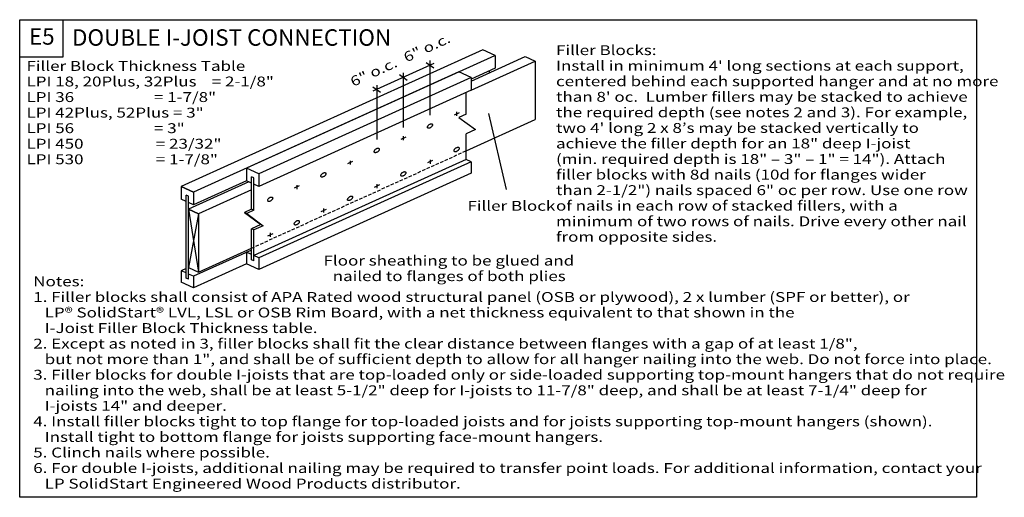
# Model space of a CAD drawing. Units: millimetres. Extents: x 0 to 299, y 0 to 145.
import ezdxf
from ezdxf.enums import TextEntityAlignment as Align

# ---------------------------------------------------------------- set-up
doc = ezdxf.new("R2010")
doc.units = ezdxf.units.MM
doc.header["$MEASUREMENT"] = 0
doc.linetypes.add('DASHED', pattern=[0.75, 0.5, -0.25])
doc.layers.get('0').update_dxf_attribs({"lineweight": 35})
for name, color, linetype, lineweight in [('6 Drawing Origin Marker', 7, 'Continuous', 35), ('8 Other', 7, 'Continuous', 35), ('TEXT', 7, 'Continuous', 35)]:
    doc.layers.add(name, color=color, linetype=linetype, lineweight=lineweight)
doc.styles.add('Arial', font='ARIAL.TTF')

# ---------------------------------------------------------------- blocks, each defined once
blk = doc.blocks.new('GROUP_0_fb47c9f1-5731-4671-9db3-31e4c77499d6')
at = {"layer": '6 Drawing Origin Marker', "color": 7, "linetype": 'Continuous', "lineweight": 25, "ltscale": 12}
blk.add_lwpolyline([(0, 0), (0, 145.098), (290.4264, 145.098), (290.4264, 0)], close=True, dxfattribs=at)
at = {"layer": '8 Other', "color": 7, "linetype": 'Continuous', "lineweight": 25, "ltscale": 12}
blk.add_lwpolyline([(0, 133.6872), (0, 145.098), (13.1028, 145.098), (13.1028, 133.6872)], close=True, dxfattribs=at)

msp = doc.modelspace()

# ---------------------------------------------------------------- linework, layer by layer
at = {"color": 7, "linetype": 'Continuous', "lineweight": 25, "ltscale": 12}
for p, q in [((140.55, 135.92), (49.03, 94.42)), ((144.3, 134.22), (140.55, 135.92)), ((133.26, 129.22), (52.78, 92.72)), ((137.01, 127.52), (133.26, 129.22)), ((144.3, 130.36), (137.01, 127.05)), ((142.63, 128.97), (142.63, 129.6)), ((137.01, 127.52), (137.01, 123.65)), ((137.01, 123.65), (72.59, 94.44)), ((135.49, 116.41), (135.49, 122.96)), ((135.49, 116.41), (133.34, 115.43)), ((133.34, 115.43), (138.32, 111.73)), ((138.32, 111.73), (135.49, 110.45)), ((135.49, 102.63), (135.49, 110.45)), ((135.49, 102.63), (71.07, 73.42)), ((137.01, 101.95), (72.59, 72.73)), ((137.01, 101.95), (135.49, 102.63)), ((137.01, 101.94), (137.01, 98.45)), ((72.59, 98.3), (68.84, 100.01)), ((69.55, 95.82), (51.26, 87.52)), ((68.84, 96.14), (52.78, 88.86)), ((70.36, 95.45), (68.84, 96.14)), ((71.07, 97.06), (70.36, 97.38)), ((70.36, 87.52), (70.36, 97.38)), ((71.07, 87.2), (71.07, 97.06)), ((137.01, 98.45), (72.59, 69.23)), ((52.78, 92.72), (49.03, 94.42)), ((49.03, 94.42), (49.03, 90.56)), ((70.36, 93.43), (54.3, 86.14)), ((50.55, 89.87), (49.03, 90.56)), ((50.55, 66.58), (50.55, 91.8)), ((51.26, 91.48), (50.55, 91.8)), ((51.26, 66.26), (51.26, 91.48)), ((52.78, 88.86), (51.26, 89.55)), ((52.78, 86.83), (51.26, 87.52)), ((54.3, 86.14), (52.78, 86.83)), ((70.36, 87.52), (68.21, 86.54)), ((71.07, 87.2), (68.92, 86.22)), ((71.07, 87.2), (70.36, 87.52)), ((68.21, 86.54), (73.19, 82.84)), ((68.92, 86.22), (68.21, 86.54)), ((68.92, 86.22), (73.9, 82.52)), ((73.19, 82.84), (70.36, 81.56)), ((71.07, 81.24), (70.36, 81.56)), ((70.36, 72.18), (70.36, 81.56)), ((73.9, 82.52), (71.07, 81.24)), ((71.07, 71.86), (71.07, 81.24)), ((73.9, 82.52), (73.19, 82.84)), ((70.36, 75.12), (52.78, 67.15)), ((70.36, 73.75), (68.84, 74.43)), ((68.84, 74.43), (68.84, 70.93)), ((71.07, 71.86), (70.36, 72.18)), ((72.59, 72.73), (71.07, 73.42)), ((72.59, 72.73), (72.59, 69.23)), ((50.55, 69.54), (49.03, 68.85)), ((50.55, 68.16), (49.03, 68.85)), ((68.84, 70.93), (52.78, 63.65)), ((72.59, 69.23), (68.84, 70.93)), ((51.26, 66.26), (50.55, 66.58)), ((52.78, 67.15), (51.26, 67.84)), ((52.78, 67.15), (52.78, 63.65)), ((52.78, 63.65), (49.03, 65.35))]:
    msp.add_line(p, q, dxfattribs=at)
for points in [[(144.15, 134.15), (68.84, 100.01), (68.84, 96.14)], [(137.01, 127.52), (72.59, 98.3), (72.59, 94.44), (71.07, 95.13)]]:
    msp.add_lwpolyline(points, dxfattribs=at)
for points in [[(123.85, 112.22), (123.81, 112.29), (123.78, 112.37), (123.78, 112.46), (123.8, 112.56), (123.83, 112.66), (123.88, 112.77), (123.95, 112.88), (124.03, 112.98), (124.13, 113.08), (124.23, 113.18), (124.35, 113.26), (124.47, 113.34), (124.59, 113.4), (124.71, 113.44), (124.82, 113.47), (124.93, 113.48), (125.03, 113.48), (125.12, 113.45), (125.19, 113.42), (125.25, 113.36), (125.29, 113.29), (125.32, 113.21), (125.32, 113.12), (125.3, 113.02), (125.27, 112.92), (125.22, 112.81), (125.15, 112.7), (125.07, 112.6), (124.97, 112.5), (124.87, 112.4), (124.75, 112.32), (124.63, 112.24), (124.51, 112.18), (124.39, 112.14), (124.28, 112.11), (124.17, 112.1), (124.07, 112.1), (123.98, 112.13), (123.91, 112.17)], [(107.68, 104.8), (107.64, 104.87), (107.61, 104.95), (107.61, 105.04), (107.63, 105.14), (107.66, 105.24), (107.71, 105.35), (107.78, 105.46), (107.86, 105.57), (107.96, 105.67), (108.06, 105.76), (108.18, 105.85), (108.3, 105.92), (108.42, 105.98), (108.54, 106.02), (108.65, 106.05), (108.76, 106.07), (108.86, 106.06), (108.95, 106.04), (109.02, 106), (109.08, 105.95), (109.12, 105.88), (109.14, 105.8), (109.15, 105.71), (109.13, 105.61), (109.1, 105.5), (109.05, 105.4), (108.98, 105.29), (108.9, 105.18), (108.8, 105.08), (108.69, 104.99), (108.58, 104.9), (108.46, 104.83), (108.34, 104.77), (108.22, 104.72), (108.11, 104.7), (108, 104.68), (107.9, 104.69), (107.81, 104.71), (107.73, 104.75)], [(131.93, 105.08), (131.89, 105.15), (131.87, 105.23), (131.87, 105.32), (131.88, 105.42), (131.92, 105.52), (131.97, 105.63), (132.04, 105.74), (132.12, 105.85), (132.21, 105.95), (132.32, 106.04), (132.43, 106.13), (132.55, 106.2), (132.67, 106.26), (132.79, 106.3), (132.91, 106.33), (133.02, 106.35), (133.12, 106.34), (133.21, 106.32), (133.28, 106.28), (133.34, 106.23), (133.38, 106.16), (133.4, 106.08), (133.4, 105.99), (133.39, 105.89), (133.36, 105.78), (133.3, 105.68), (133.24, 105.57), (133.15, 105.46), (133.06, 105.36), (132.95, 105.27), (132.84, 105.18), (132.72, 105.11), (132.6, 105.05), (132.48, 105), (132.36, 104.98), (132.25, 104.96), (132.15, 104.97), (132.07, 104.99), (131.99, 105.03)], [(91.51, 97.39), (91.46, 97.46), (91.44, 97.54), (91.44, 97.63), (91.45, 97.72), (91.49, 97.83), (91.54, 97.94), (91.61, 98.05), (91.69, 98.15), (91.79, 98.25), (91.89, 98.35), (92.01, 98.43), (92.12, 98.5), (92.24, 98.56), (92.36, 98.61), (92.48, 98.64), (92.59, 98.65), (92.69, 98.65), (92.78, 98.62), (92.85, 98.59), (92.91, 98.53), (92.95, 98.46), (92.97, 98.38), (92.98, 98.29), (92.96, 98.19), (92.93, 98.09), (92.88, 97.98), (92.81, 97.87), (92.72, 97.77), (92.63, 97.67), (92.52, 97.57), (92.41, 97.49), (92.29, 97.41), (92.17, 97.35), (92.05, 97.31), (91.93, 97.28), (91.82, 97.27), (91.73, 97.27), (91.64, 97.3), (91.56, 97.33)], [(115.76, 97.67), (115.72, 97.74), (115.7, 97.81), (115.7, 97.91), (115.71, 98), (115.74, 98.11), (115.8, 98.22), (115.86, 98.32), (115.95, 98.43), (116.04, 98.53), (116.15, 98.63), (116.26, 98.71), (116.38, 98.78), (116.5, 98.84), (116.62, 98.89), (116.74, 98.92), (116.85, 98.93), (116.95, 98.92), (117.03, 98.9), (117.11, 98.86), (117.17, 98.81), (117.21, 98.74), (117.23, 98.66), (117.23, 98.57), (117.22, 98.47), (117.18, 98.37), (117.13, 98.26), (117.06, 98.15), (116.98, 98.05), (116.89, 97.95), (116.78, 97.85), (116.67, 97.77), (116.55, 97.69), (116.43, 97.63), (116.31, 97.59), (116.19, 97.56), (116.08, 97.55), (115.98, 97.55), (115.89, 97.58), (115.82, 97.61)], [(75.33, 89.97), (75.29, 90.04), (75.27, 90.12), (75.27, 90.21), (75.28, 90.31), (75.32, 90.41), (75.37, 90.52), (75.44, 90.63), (75.52, 90.74), (75.62, 90.84), (75.72, 90.93), (75.84, 91.02), (75.95, 91.09), (76.07, 91.15), (76.19, 91.19), (76.31, 91.22), (76.42, 91.23), (76.52, 91.23), (76.61, 91.21), (76.68, 91.17), (76.74, 91.12), (76.78, 91.05), (76.8, 90.97), (76.81, 90.88), (76.79, 90.78), (76.76, 90.67), (76.71, 90.57), (76.64, 90.46), (76.55, 90.35), (76.46, 90.25), (76.35, 90.16), (76.24, 90.07), (76.12, 90), (76, 89.94), (75.88, 89.89), (75.76, 89.87), (75.65, 89.85), (75.55, 89.86), (75.47, 89.88), (75.39, 89.92)], [(99.59, 90.25), (99.55, 90.32), (99.53, 90.4), (99.52, 90.49), (99.54, 90.59), (99.57, 90.69), (99.62, 90.8), (99.69, 90.91), (99.78, 91.02), (99.87, 91.12), (99.98, 91.21), (100.09, 91.3), (100.21, 91.37), (100.33, 91.43), (100.45, 91.47), (100.57, 91.5), (100.68, 91.51), (100.78, 91.51), (100.86, 91.49), (100.94, 91.45), (101, 91.4), (101.04, 91.33), (101.06, 91.25), (101.06, 91.16), (101.05, 91.06), (101.01, 90.95), (100.96, 90.85), (100.89, 90.74), (100.81, 90.63), (100.71, 90.53), (100.61, 90.44), (100.49, 90.35), (100.38, 90.28), (100.26, 90.22), (100.14, 90.17), (100.02, 90.14), (99.91, 90.13), (99.81, 90.14), (99.72, 90.16), (99.65, 90.2)], [(83.42, 82.84), (83.38, 82.9), (83.36, 82.98), (83.35, 83.07), (83.37, 83.17), (83.4, 83.28), (83.45, 83.39), (83.52, 83.49), (83.61, 83.6), (83.7, 83.7), (83.81, 83.8), (83.92, 83.88), (84.04, 83.95), (84.16, 84.01), (84.28, 84.06), (84.4, 84.09), (84.51, 84.1), (84.6, 84.09), (84.69, 84.07), (84.77, 84.03), (84.82, 83.98), (84.87, 83.91), (84.89, 83.83), (84.89, 83.74), (84.88, 83.64), (84.84, 83.54), (84.79, 83.43), (84.72, 83.32), (84.64, 83.22), (84.54, 83.11), (84.44, 83.02), (84.32, 82.94), (84.21, 82.86), (84.09, 82.8), (83.97, 82.76), (83.85, 82.73), (83.74, 82.72), (83.64, 82.72), (83.55, 82.74), (83.48, 82.78)]]:
    msp.add_lwpolyline(points, close=True, dxfattribs=at)
at = {"layer": 'TEXT', "color": 7, "linetype": 'Continuous', "lineweight": 25, "ltscale": 12}
for p, q in [((125.71, 131.82), (107.22, 123.34)), ((124.55, 132.65), (124.55, 116.07)), ((137.01, 126.42), (153.47, 133.89)), ((137.01, 123.66), (156.51, 132.51)), ((144.3, 134.22), (144.3, 130.36)), ((153.47, 133.89), (156.51, 132.51)), ((156.51, 132.51), (156.51, 114.77)), ((116.46, 128.94), (116.46, 112.36)), ((108.38, 125.24), (108.38, 108.66)), ((133.4, 116.83), (131.87, 116.12)), ((135.49, 105.24), (156.51, 114.77)), ((147.82, 93.56), (142.45, 116.56)), ((117.23, 109.42), (115.7, 108.7)), ((101.06, 102), (99.53, 101.29)), ((125.35, 102.29), (123.78, 101.57)), ((49.03, 94.42), (52.78, 92.72)), ((52.78, 92.72), (52.78, 88.86)), ((84.89, 94.58), (83.35, 93.87)), ((109.18, 94.88), (107.61, 94.15)), ((51.26, 87.52), (54.3, 86.14)), ((93, 87.46), (91.44, 86.74)), ((54.3, 86.14), (54.3, 68.41)), ((76.83, 80.05), (75.27, 79.32)), ((54.29, 68.41), (70.36, 75.69)), ((49.03, 68.85), (49.03, 65.35)), ((51.26, 69.78), (54.3, 68.41))]:
    msp.add_line(p, q, dxfattribs=at)
at = {"layer": 'TEXT', "color": 7, "linetype": 'Continuous', "lineweight": 25, "ltscale": 6}
for p, q in [((123.39, 132.12), (125.71, 130.46)), ((115.3, 128.41), (117.63, 126.75)), ((107.22, 124.7), (109.54, 123.05))]:
    msp.add_line(p, q, dxfattribs=at)
at = {"layer": 'TEXT', "color": 7, "linetype": 'Continuous', "lineweight": 25, "ltscale": 4}
for p, q in [((132.64, 117.08), (132.64, 115.89)), ((116.46, 109.67), (116.46, 108.48)), ((100.29, 102.25), (100.29, 101.06)), ((124.58, 102.55), (124.58, 101.35)), ((84.12, 94.84), (84.12, 93.65)), ((108.41, 95.13), (108.41, 93.94)), ((51.26, 87.52), (54.3, 68.41)), ((92.24, 87.72), (92.24, 86.52)), ((54.3, 86.14), (51.26, 69.78)), ((76.06, 80.3), (76.06, 79.11))]:
    msp.add_line(p, q, dxfattribs=at)
at = {"layer": 'TEXT', "color": 7, "linetype": 'DASHED', "lineweight": 25, "ltscale": 2}
msp.add_line((70.36, 75.69), (135.49, 105.24), dxfattribs=at)

# ---------------------------------------------------------------- block references
at = {"color": 7, "linetype": 'ByBlock'}
msp.add_blockref('GROUP_0_fb47c9f1-5731-4671-9db3-31e4c77499d6', (0, 0), dxfattribs=at)

# ---------------------------------------------------------------- texts
at = {"layer": '8 Other', "color": 7, "lineweight": 25, "style": 'Arial'}
msp.add_text('E5', height=5, dxfattribs=at).set_placement((2.8, 135.94), align=Align.BOTTOM_LEFT)
at = {"layer": 'TEXT', "color": 7, "lineweight": 25, "style": 'Arial'}
msp.add_text('DOUBLE I-JOIST CONNECTION', height=5, dxfattribs=at).set_placement((15.88, 135.62), align=Align.BOTTOM_LEFT)
at = {"layer": 'TEXT', "color": 7, "lineweight": 25, "style": 'Arial', "width": 1.26}
for p in [(116.15, 134.81), (99.98, 127.4)]:
    msp.add_text('6" o.c.', height=3, rotation=24.6, dxfattribs=at).set_placement(p, align=Align.TOP_LEFT)
for s, p in [('Filler Blocks: ', (162.81, 137.34)), ("Install in minimum 4' long sections at each support,", (162.81, 132.61)), ('centered behind each supported hanger and at no more', (162.81, 127.89)), ("than 8' oc.  Lumber fillers may be stacked to achieve", (162.81, 123.16)), ('the required depth (see notes 2 and 3). For example, ', (162.81, 118.44)), ("two 4' long 2 x 8’s may be stacked vertically to", (162.81, 113.71)), ('achieve the filler depth for an 18" deep I-joist ', (162.81, 108.99)), ('(min. required depth is 18" – 3" – 1" = 14"). Attach', (162.81, 104.26)), ('filler blocks with 8d nails (10d for flanges wider', (162.81, 99.54)), ('than 2-1/2") nails spaced 6" oc per row. Use one row', (162.81, 94.81)), ('of nails in each row of stacked fillers, with a ', (162.81, 90.09)), ('minimum of two rows of nails. Drive every other nail', (162.81, 85.36)), ('from opposite sides.', (162.81, 80.64)), ('Notes: ', (4.12, 67.09)), ('1. Filler blocks shall consist of APA Rated wood structural panel (OSB or plywood), 2 x lumber (SPF or better), or', (4.12, 62.36)), ('   LP® SolidStart® LVL, LSL or OSB Rim Board, with a net thickness equivalent to that shown in the', (4.12, 57.64)), ('   I-Joist Filler Block Thickness table.', (4.12, 52.91)), ('2. Except as noted in 3, filler blocks shall fit the clear distance between flanges with a gap of at least 1/8", ', (4.12, 48.19)), ('   but not more than 1", and shall be of sufficient depth to allow for all hanger nailing into the web. Do not force into place.', (4.12, 43.46)), ('3. Filler blocks for double I-joists that are top-loaded only or side-loaded supporting top-mount hangers that do not require', (4.12, 38.74)), ('   nailing into the web, shall be at least 5-1/2" deep for I-joists to 11-7/8" deep, and shall be at least 7-1/4" deep for', (4.12, 34.01)), ('   I-joists 14" and deeper.', (4.12, 29.29)), ('4. Install filler blocks tight to top flange for top-loaded joists and for joists supporting top-mount hangers (shown).', (4.12, 24.56)), ('   Install tight to bottom flange for joists supporting face-mount hangers.', (4.12, 19.84)), ('5. Clinch nails where possible.', (4.12, 15.11)), ('6. For double I-joists, additional nailing may be required to transfer point loads. For additional information, contact your', (4.12, 10.39)), ('   LP SolidStart Engineered Wood Products distributor.', (4.12, 5.66))]:
    msp.add_text(s, height=3, dxfattribs=at).set_placement(p, align=Align.TOP_LEFT)
for s, p in [('Filler Block Thickness Table', (2.06, 128.6)), ('LPI 18, 20Plus, 32Plus    = 2-1/8"', (2.06, 123.88)), ('LPI 36                     = 1-7/8"', (2.06, 119.15)), ('LPI 42Plus, 52Plus = 3"', (2.06, 114.42)), ('LPI 56                     = 3"', (2.06, 109.7)), ('LPI 450                   = 23/32"', (2.06, 104.97)), ('LPI 530                   = 1-7/8"', (2.06, 100.25)), ('Filler Block', (135.93, 86.11)), ('Floor sheathing to be glued and', (92.24, 69.47)), ('nailed to flanges of both plies', (95.02, 64.75))]:
    msp.add_text(s, height=3, dxfattribs=at).set_placement(p, align=Align.BOTTOM_LEFT)

doc.saveas('drawing.dxf')
